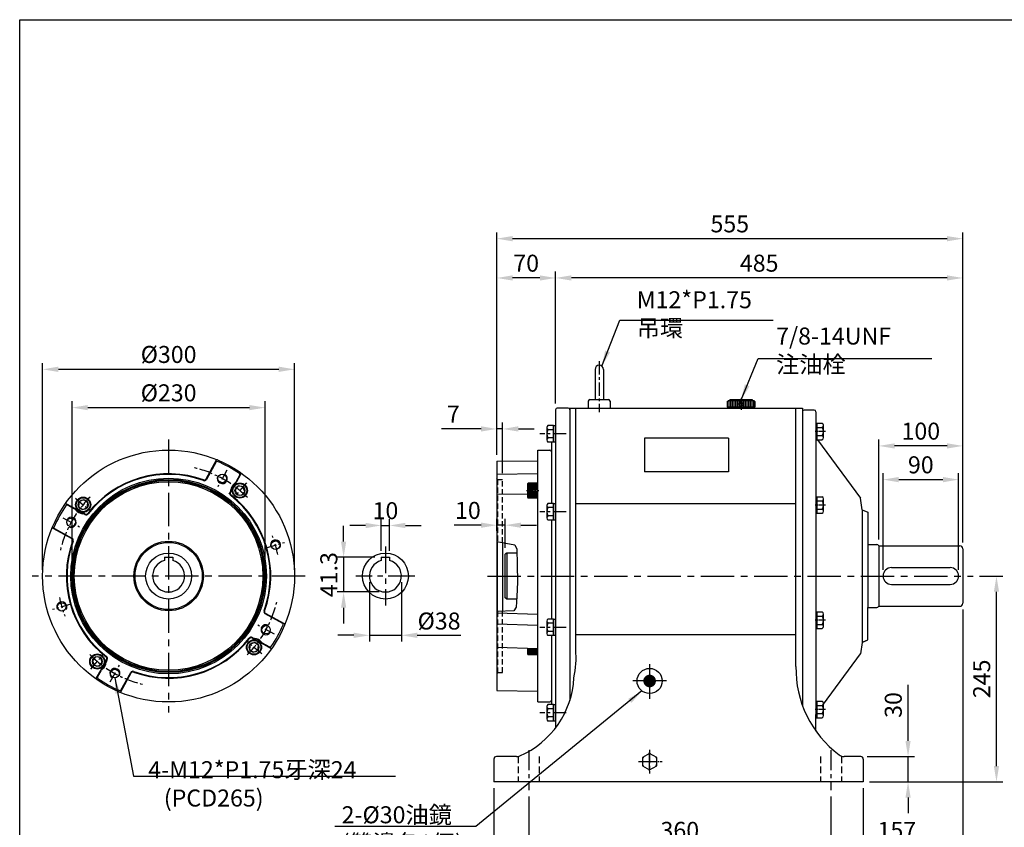
# Model space of a CAD drawing. Extents: x -7 to 2003, y -454 to 1008.
# Drawn here: x 1 to 1173, y 28 to 990 of the extents above; entities that cross this region are included whole.
import ezdxf

# ---------------------------------------------------------------- set-up
doc = ezdxf.new("R2010")
doc.units = 0
doc.header["$LTSCALE"] = 0.5
for name, pattern in [('CENTER', [50.8, 31.75, -6.35, 6.35, -6.35]), ('CENTER2', [28.575, 19.05, -3.175, 3.175, -3.175]), ('HIDDEN', [9.525, 6.35, -3.175])]:
    doc.linetypes.add(name, pattern=pattern)
doc.layers.get('0').update_dxf_attribs({"linetype": 'CONTINUOUS'})
doc.layers.get('DEFPOINTS').update_dxf_attribs({"linetype": 'CONTINUOUS'})
for name, color, linetype in [('BASE', 251, 'CONTINUOUS'), ('BORDER', 5, 'CONTINUOUS'), ('CENTER', 6, 'CENTER'), ('DIM', 3, 'CONTINUOUS'), ('HACHURE', 1, 'CONTINUOUS'), ('HATCH', 1, 'CONTINUOUS'), ('HIDDEN', 4, 'HIDDEN'), ('MAIN', 7, 'CONTINUOUS')]:
    doc.layers.add(name, color=color, linetype=linetype)
doc.styles.add('CHINA', font='romanc.shx', dxfattribs={"bigfont": 'china.shx'})
doc.dimstyles.new('CHINA', dxfattribs={"dimscale": 7.5, "dimtxt": 2.7, "dimasz": 2.5, "dimexe": 1, "dimexo": 1, "dimgap": 1, "dimtad": 1, "dimdec": 4, "dimlfac": -1, "dimzin": 9, "dimdsep": 46, "dimtxsty": 'CHINA', "dimcen": 0, "dimclrd": 256, "dimclre": 256, "dimclrt": 256, "dimadec": 0, "dimazin": 0, "dimtfac": 1, "dimtdec": 4, "dimtmove": 0, "dimatfit": 3, "dimfxl": 0, "dimtolj": 1, "dimtzin": 9, "dimarcsym": 0})

# ---------------------------------------------------------------- blocks, each defined once
blk = doc.blocks.new('A$C133E0A34')
at = {"layer": 'CENTER', "linetype": 'CENTER2', "ltscale": 0.3}
blk.add_line((12.7, 9.8), (0, 9.8), dxfattribs=at)
at = {"layer": 'MAIN'}
for p, q in [((1.2, 19.6), (8.8, 19.6)), ((1.2, 19.6), (1.2, 0)), ((2.2, 19.6), (2.2, 0)), ((2.2, 14.7), (8.8, 14.7)), ((10.2, 2.4), (10.2, 17.2)), ((2.2, 4.9), (8.8, 4.9)), ((1.2, 0), (8.8, 0))]:
    blk.add_line(p, q, dxfattribs=at)
for centre, radius, start, end in [((7.4, 17.2), 2.84, 300.1728, 59.8272), ((1, 9.8), 9.24, 327.902, 32.098), ((7.4, 2.5), 2.84, 300.1723, 59.8277)]:
    blk.add_arc(centre, radius, start, end, dxfattribs=at)
blk = doc.blocks.new('A$C41A54FB4')
at = {"layer": 'CENTER', "linetype": 'CENTER2', "ltscale": 0.3}
for p, q in [((10.9, 0), (10.9, 21.8)), ((0, 10.9), (21.8, 10.9))]:
    blk.add_line(p, q, dxfattribs=at)
at = {"layer": 'HACHURE'}
for start, end in [(142.3454, 157.6546), (82.3454, 97.6546), (22.3454, 37.6546), (202.3454, 217.6546), (262.3454, 277.6546), (322.3454, 337.6546)]:
    blk.add_arc((10.9, 10.9), 9.19, start, end, dxfattribs=at)
at = {"layer": 'MAIN'}
blk.add_lwpolyline([(10.9, 20.7), (2.4, 15.8), (2.4, 6), (10.9, 1.1), (19.4, 6), (19.4, 15.8)], close=True, dxfattribs=at)
blk = doc.blocks.new('*D6')
at = {"layer": 'DEFPOINTS', "color": 0}
for p in [(606.7, 72.2), (966.7, 72.2), (966.7, 6.7)]:
    blk.add_point(p, dxfattribs=at)
at = {"layer": 'DIM', "lineweight": -2}
for p, q in [((606.7, 64.7), (606.7, -0.8)), ((966.7, 64.7), (966.7, -0.8)), ((625.5, 6.7), (948, 6.7))]:
    blk.add_line(p, q, dxfattribs=at)
at = {"layer": 'DIM'}
for points in [[(625.5, 9.8), (625.5, 3.5), (606.7, 6.7)], [(948, 9.8), (948, 3.5), (966.7, 6.7)]]:
    blk.add_solid(points, dxfattribs=at)
at = {"layer": 'DIM', "insert": (786.7, 24.3), "char_height": 20.25, "attachment_point": 5, "style": 'CHINA'}
blk.add_mtext('\\A1;360', dxfattribs=at)
blk = doc.blocks.new('*D7')
at = {"layer": 'DEFPOINTS', "color": 0}
for p in [(565.2, 82.2), (1005.2, 82.2), (1005.2, -37.6)]:
    blk.add_point(p, dxfattribs=at)
at = {"layer": 'DIM', "lineweight": -2}
for p, q in [((565.2, 74.7), (565.2, -45.1)), ((1005.2, 74.7), (1005.2, -45.1)), ((584, -37.6), (986.5, -37.6))]:
    blk.add_line(p, q, dxfattribs=at)
at = {"layer": 'DIM'}
for points in [[(584, -34.5), (584, -40.7), (565.2, -37.6)], [(986.5, -34.5), (986.5, -40.7), (1005.2, -37.6)]]:
    blk.add_solid(points, dxfattribs=at)
at = {"layer": 'DIM', "insert": (785.2, -20), "char_height": 20.25, "attachment_point": 5, "style": 'CHINA'}
blk.add_mtext('\\A1;440', dxfattribs=at)
blk = doc.blocks.new('*D8')
at = {"layer": 'DEFPOINTS', "color": 0}
for p in [(1123.7, 294.7), (966.7, 72.2), (1123.7, 6.7)]:
    blk.add_point(p, dxfattribs=at)
at = {"layer": 'DIM', "lineweight": -2}
for p, q in [((1123.7, 287.2), (1123.7, -0.8)), ((966.7, 64.7), (966.7, -0.8)), ((985.5, 6.7), (1105, 6.7))]:
    blk.add_line(p, q, dxfattribs=at)
at = {"layer": 'DIM'}
for points in [[(985.5, 9.8), (985.5, 3.5), (966.7, 6.7)], [(1105, 9.8), (1105, 3.5), (1123.7, 6.7)]]:
    blk.add_solid(points, dxfattribs=at)
at = {"layer": 'DIM', "insert": (1045.2, 24.3), "char_height": 20.25, "attachment_point": 5, "style": 'CHINA'}
blk.add_mtext('\\A1;157', dxfattribs=at)
blk = doc.blocks.new('*D9')
at = {"layer": 'DEFPOINTS', "color": 0}
for p in [(1002.2, 112.2), (1005.2, 82.2), (1058.5, 82.2)]:
    blk.add_point(p, dxfattribs=at)
at = {"layer": 'DIM', "lineweight": -2}
for p, q in [((1058.5, 130.9), (1058.5, 197.5)), ((1009.7, 112.2), (1066, 112.2)), ((1058.5, 82.2), (1058.5, 112.2)), ((1012.7, 82.2), (1066, 82.2)), ((1058.5, 63.4), (1058.5, 44.7))]:
    blk.add_line(p, q, dxfattribs=at)
at = {"layer": 'DIM'}
for points in [[(1055.4, 130.9), (1061.6, 130.9), (1058.5, 112.2)], [(1055.4, 63.4), (1061.6, 63.4), (1058.5, 82.2)]]:
    blk.add_solid(points, dxfattribs=at)
at = {"layer": 'DIM', "insert": (1040.9, 173.6), "char_height": 20.25, "attachment_point": 5, "rotation": 90, "style": 'CHINA'}
blk.add_mtext('\\A1;30', dxfattribs=at)
blk = doc.blocks.new('*D10')
at = {"layer": 'DEFPOINTS', "color": 0}
for p in [(1136, 327.2), (1163.8, 327.2), (1005.2, 82.2)]:
    blk.add_point(p, dxfattribs=at)
at = {"layer": 'DIM', "lineweight": -2}
for p, q in [((1143.5, 327.2), (1171.3, 327.2)), ((1163.8, 100.9), (1163.8, 308.4)), ((1012.7, 82.2), (1171.3, 82.2))]:
    blk.add_line(p, q, dxfattribs=at)
at = {"layer": 'DIM'}
for points in [[(1160.7, 308.4), (1166.9, 308.4), (1163.8, 327.2)], [(1160.7, 100.9), (1166.9, 100.9), (1163.8, 82.2)]]:
    blk.add_solid(points, dxfattribs=at)
at = {"layer": 'DIM', "insert": (1146.2, 204.7), "char_height": 20.25, "attachment_point": 5, "rotation": 90, "style": 'CHINA'}
blk.add_mtext('\\A1;245', dxfattribs=at)
blk = doc.blocks.new('*D15')
at = {"layer": 'DEFPOINTS', "color": 0}
for p in [(441.1, 387.4), (431.1, 349.5), (441.1, 349.5)]:
    blk.add_point(p, dxfattribs=at)
at = {"layer": 'DIM', "lineweight": -2}
for p, q in [((412.4, 387.4), (393.6, 387.4)), ((431.1, 357), (431.1, 394.9)), ((431.1, 387.4), (441.1, 387.4)), ((441.1, 357), (441.1, 394.9)), ((459.9, 387.4), (478.6, 387.4))]:
    blk.add_line(p, q, dxfattribs=at)
at = {"layer": 'DIM'}
for points in [[(412.4, 390.5), (412.4, 384.2), (431.1, 387.4)], [(459.9, 390.5), (459.9, 384.2), (441.1, 387.4)]]:
    blk.add_solid(points, dxfattribs=at)
at = {"layer": 'DIM', "insert": (436.1, 405), "char_height": 20.25, "attachment_point": 5, "style": 'CHINA'}
blk.add_mtext('\\A1;10', dxfattribs=at)
blk = doc.blocks.new('*D16')
at = {"layer": 'DEFPOINTS', "color": 0}
for p in [(431.1, 349.5), (386.3, 308.2), (436.1, 308.2)]:
    blk.add_point(p, dxfattribs=at)
at = {"layer": 'DIM', "lineweight": -2}
for p, q in [((386.3, 368.2), (386.3, 387)), ((423.6, 349.5), (378.8, 349.5)), ((386.3, 349.5), (386.3, 308.2)), ((428.6, 308.2), (378.8, 308.2)), ((386.3, 289.4), (386.3, 270.7))]:
    blk.add_line(p, q, dxfattribs=at)
at = {"layer": 'DIM'}
for points in [[(383.2, 368.2), (389.4, 368.2), (386.3, 349.5)], [(383.2, 289.4), (389.4, 289.4), (386.3, 308.2)]]:
    blk.add_solid(points, dxfattribs=at)
at = {"layer": 'DIM', "insert": (368.7, 328.8), "char_height": 20.25, "attachment_point": 5, "rotation": 90, "style": 'CHINA'}
blk.add_mtext('\\A1;41.3', dxfattribs=at)
blk = doc.blocks.new('*D17')
at = {"layer": 'DEFPOINTS', "color": 0}
for p in [(417.1, 327.2), (455.1, 327.2), (455.1, 256.6)]:
    blk.add_point(p, dxfattribs=at)
at = {"layer": 'DIM', "lineweight": -2}
for p, q in [((417.1, 319.7), (417.1, 249.1)), ((455.1, 319.7), (455.1, 249.1)), ((398.4, 256.6), (379.6, 256.6)), ((417.1, 256.6), (455.1, 256.6)), ((473.9, 256.6), (492.6, 256.6))]:
    blk.add_line(p, q, dxfattribs=at)
at = {"layer": 'DIM'}
for points in [[(398.4, 259.7), (398.4, 253.5), (417.1, 256.6)], [(473.9, 259.7), (473.9, 253.5), (455.1, 256.6)]]:
    blk.add_solid(points, dxfattribs=at)
at = {"layer": 'DIM', "insert": (500, 273.6), "char_height": 20.25, "attachment_point": 5, "style": 'CHINA'}
blk.add_mtext('\\A1;%%c38', dxfattribs=at)
blk = doc.blocks.new('*D18')
at = {"layer": 'DEFPOINTS', "color": 0}
for p in [(327.9, 573.3), (27.9, 327.2), (327.9, 327.2)]:
    blk.add_point(p, dxfattribs=at)
at = {"layer": 'DIM', "lineweight": -2}
for p, q in [((27.9, 334.7), (27.9, 580.8)), ((327.9, 334.7), (327.9, 580.8)), ((46.6, 573.3), (309.1, 573.3))]:
    blk.add_line(p, q, dxfattribs=at)
at = {"layer": 'DIM'}
for points in [[(46.6, 576.5), (46.6, 570.2), (27.9, 573.3)], [(309.1, 576.5), (309.1, 570.2), (327.9, 573.3)]]:
    blk.add_solid(points, dxfattribs=at)
at = {"layer": 'DIM', "insert": (177.9, 591), "char_height": 20.25, "attachment_point": 5, "style": 'CHINA'}
blk.add_mtext('\\A1;%%c300', dxfattribs=at)
blk = doc.blocks.new('*D19')
at = {"layer": 'DEFPOINTS', "color": 0}
for p in [(292.9, 527.7), (62.9, 327.2), (292.9, 327.2)]:
    blk.add_point(p, dxfattribs=at)
at = {"layer": 'DIM', "lineweight": -2}
for p, q in [((62.9, 334.7), (62.9, 535.2)), ((81.6, 527.7), (274.1, 527.7)), ((292.9, 334.7), (292.9, 535.2))]:
    blk.add_line(p, q, dxfattribs=at)
at = {"layer": 'DIM'}
for points in [[(81.6, 530.8), (81.6, 524.6), (62.9, 527.7)], [(274.1, 530.8), (274.1, 524.6), (292.9, 527.7)]]:
    blk.add_solid(points, dxfattribs=at)
at = {"layer": 'DIM', "insert": (177.9, 545.3), "char_height": 20.25, "attachment_point": 5, "style": 'CHINA'}
blk.add_mtext('\\A1;%%c230', dxfattribs=at)
blk = doc.blocks.new('*D20')
at = {"layer": 'DEFPOINTS', "color": 0}
for p in [(1118.7, 442), (1028.7, 327.2), (1118.7, 327.2)]:
    blk.add_point(p, dxfattribs=at)
at = {"layer": 'DIM', "lineweight": -2}
for p, q in [((1028.7, 334.7), (1028.7, 449.5)), ((1118.7, 334.7), (1118.7, 449.5)), ((1047.5, 442), (1100, 442))]:
    blk.add_line(p, q, dxfattribs=at)
at = {"layer": 'DIM'}
for points in [[(1047.5, 445.1), (1047.5, 438.8), (1028.7, 442)], [(1100, 445.1), (1100, 438.8), (1118.7, 442)]]:
    blk.add_solid(points, dxfattribs=at)
at = {"layer": 'DIM', "insert": (1073.7, 459.6), "char_height": 20.25, "attachment_point": 5, "style": 'CHINA'}
blk.add_mtext('\\A1;90', dxfattribs=at)
blk = doc.blocks.new('*D21')
at = {"layer": 'DEFPOINTS', "color": 0}
for p in [(1023.7, 482.1), (1023.7, 363.2), (1123.7, 359.7)]:
    blk.add_point(p, dxfattribs=at)
at = {"layer": 'DIM', "lineweight": -2}
for p, q in [((1023.7, 370.7), (1023.7, 489.6)), ((1105, 482.1), (1042.5, 482.1)), ((1123.7, 367.2), (1123.7, 489.6))]:
    blk.add_line(p, q, dxfattribs=at)
at = {"layer": 'DIM'}
for points in [[(1042.5, 485.2), (1042.5, 479), (1023.7, 482.1)], [(1105, 485.2), (1105, 479), (1123.7, 482.1)]]:
    blk.add_solid(points, dxfattribs=at)
at = {"layer": 'DIM', "insert": (1073.7, 499.7), "char_height": 20.25, "attachment_point": 5, "style": 'CHINA'}
blk.add_mtext('\\A1;100', dxfattribs=at)
blk = doc.blocks.new('*D22')
at = {"layer": 'DEFPOINTS', "color": 0}
for p in [(638.7, 682.1), (638.7, 525.2), (1123.7, 359.7)]:
    blk.add_point(p, dxfattribs=at)
at = {"layer": 'DIM', "lineweight": -2}
for p, q in [((638.7, 532.7), (638.7, 689.6)), ((1105, 682.1), (657.5, 682.1)), ((1123.7, 367.2), (1123.7, 689.6))]:
    blk.add_line(p, q, dxfattribs=at)
at = {"layer": 'DIM'}
for points in [[(657.5, 685.2), (657.5, 679), (638.7, 682.1)], [(1105, 685.2), (1105, 679), (1123.7, 682.1)]]:
    blk.add_solid(points, dxfattribs=at)
at = {"layer": 'DIM', "insert": (881.2, 699.7), "char_height": 20.25, "attachment_point": 5, "style": 'CHINA'}
blk.add_mtext('\\A1;485', dxfattribs=at)
blk = doc.blocks.new('*D23')
at = {"layer": 'DEFPOINTS', "color": 0}
for p in [(568.7, 682.1), (638.7, 525.2), (568.7, 463.8)]:
    blk.add_point(p, dxfattribs=at)
at = {"layer": 'DIM', "lineweight": -2}
for p, q in [((568.7, 471.3), (568.7, 689.6)), ((620, 682.1), (587.5, 682.1)), ((638.7, 532.7), (638.7, 689.6))]:
    blk.add_line(p, q, dxfattribs=at)
at = {"layer": 'DIM'}
for points in [[(587.5, 685.2), (587.5, 679), (568.7, 682.1)], [(620, 685.2), (620, 679), (638.7, 682.1)]]:
    blk.add_solid(points, dxfattribs=at)
at = {"layer": 'DIM', "insert": (603.7, 699.7), "char_height": 20.25, "attachment_point": 5, "style": 'CHINA'}
blk.add_mtext('\\A1;70', dxfattribs=at)
blk = doc.blocks.new('*D24')
at = {"layer": 'DEFPOINTS', "color": 0}
for p in [(1123.7, 728.9), (568.7, 463.8), (1123.7, 359.7)]:
    blk.add_point(p, dxfattribs=at)
at = {"layer": 'DIM', "lineweight": -2}
for p, q in [((568.7, 471.3), (568.7, 736.4)), ((587.5, 728.9), (1105, 728.9)), ((1123.7, 367.2), (1123.7, 736.4))]:
    blk.add_line(p, q, dxfattribs=at)
at = {"layer": 'DIM'}
for points in [[(587.5, 732), (587.5, 725.7), (568.7, 728.9)], [(1105, 732), (1105, 725.7), (1123.7, 728.9)]]:
    blk.add_solid(points, dxfattribs=at)
at = {"layer": 'DIM', "insert": (846.2, 746.5), "char_height": 20.25, "attachment_point": 5, "style": 'CHINA'}
blk.add_mtext('\\A1;555', dxfattribs=at)
blk = doc.blocks.new('A$C0F6C6B52')
at = {"layer": 'MAIN'}
for p, q in [((182, 78), (82, 78)), ((82, 78), (82, 38)), ((182, 78), (182, 38)), ((182, 38), (82, 38)), ((262.3, 0), (0, 0))]:
    blk.add_line(p, q, dxfattribs=at)
blk = doc.blocks.new('A$C5D6A2074')
at = {"layer": 'HATCH'}
for radius in [8.3, 5.85]:
    blk.add_circle((9, 9), radius, dxfattribs=at)
at = {"layer": 'MAIN'}
blk.add_lwpolyline([(9, 14.9), (3.9, 11.9), (3.9, 6.1), (9, 3.2), (14.1, 6.1), (14.1, 11.9)], close=True, dxfattribs=at)
blk.add_circle((9, 9), 9, dxfattribs=at)
blk = doc.blocks.new('A$C644831E3')
at = {"layer": 'CENTER', "ltscale": 0.5}
blk.add_line((0, 9), (14.7, 9), dxfattribs=at)
at = {"layer": 'HACHURE', "ltscale": 0.04}
for p, q in [((2, 17.5), (13.6, 17.5)), ((2, 17), (13.6, 17)), ((2, 16.5), (13.6, 16.5)), ((2, 16), (13.6, 16)), ((2, 15), (13.6, 15)), ((2, 14), (13.6, 14)), ((2, 13), (13.6, 13)), ((2, 12), (13.6, 12)), ((2, 11), (13.6, 11)), ((2, 10), (13.6, 10)), ((2, 8), (13.6, 8)), ((2, 7), (13.6, 7)), ((2, 6), (13.6, 6)), ((2, 5), (13.6, 5)), ((2, 4), (13.6, 4)), ((2, 3), (13.6, 3)), ((2, 2), (13.6, 2)), ((2, 1.5), (13.6, 1.5)), ((2, 1), (13.6, 1)), ((2, 0.5), (13.6, 0.5))]:
    blk.add_line(p, q, dxfattribs=at)
at = {"layer": 'MAIN'}
for p, q in [((1.6, 17.3), (2, 18)), ((1.6, 0.7), (1.6, 17.3)), ((13.6, 18), (2, 18)), ((2, 0), (2, 18)), ((1.6, 0.7), (2, 0)), ((13.6, 0), (2, 0))]:
    blk.add_line(p, q, dxfattribs=at)
blk = doc.blocks.new('*D32')
at = {"layer": 'DEFPOINTS', "color": 0}
for p in [(568.7, 387.7), (568.7, 373.4), (578.7, 353.2)]:
    blk.add_point(p, dxfattribs=at)
at = {"layer": 'DIM', "lineweight": -2}
for p, q in [((550, 387.7), (531.2, 387.7)), ((568.7, 380.9), (568.7, 395.2)), ((578.7, 387.7), (568.7, 387.7)), ((578.7, 360.7), (578.7, 395.2)), ((597.5, 387.7), (616.2, 387.7))]:
    blk.add_line(p, q, dxfattribs=at)
at = {"layer": 'DIM'}
for points in [[(550, 390.8), (550, 384.6), (568.7, 387.7)], [(597.5, 390.8), (597.5, 384.6), (578.7, 387.7)]]:
    blk.add_solid(points, dxfattribs=at)
at = {"layer": 'DIM', "insert": (534.3, 405.3), "char_height": 20.25, "attachment_point": 5, "style": 'CHINA'}
blk.add_mtext('\\A1;10', dxfattribs=at)
blk = doc.blocks.new('*D33')
at = {"layer": 'DEFPOINTS', "color": 0}
for p in [(568.7, 502.3), (568.7, 463.8), (575.7, 442.2)]:
    blk.add_point(p, dxfattribs=at)
at = {"layer": 'DIM', "lineweight": -2}
for p, q in [((568.7, 471.3), (568.7, 509.8)), ((575.7, 449.7), (575.7, 509.8)), ((550, 502.3), (502.7, 502.3)), ((575.7, 502.3), (568.7, 502.3)), ((594.5, 502.3), (613.2, 502.3))]:
    blk.add_line(p, q, dxfattribs=at)
at = {"layer": 'DIM'}
for points in [[(550, 505.5), (550, 499.2), (568.7, 502.3)], [(594.5, 505.5), (594.5, 499.2), (575.7, 502.3)]]:
    blk.add_solid(points, dxfattribs=at)
at = {"layer": 'DIM', "insert": (517, 520), "char_height": 20.25, "attachment_point": 5, "style": 'CHINA'}
blk.add_mtext('\\A1;7', dxfattribs=at)
blk = doc.blocks.new('A$C0EBE539A')
at = {"layer": 'CENTER'}
blk.add_line((16.5, 13.8), (16.5, 0), dxfattribs=at)
at = {"layer": 'CENTER', "ltscale": 0.5}
blk.add_line((20.3, 6.5), (12.8, 6.5), dxfattribs=at)
at = {"layer": 'HACHURE', "color": 1}
for p, q in [((1.9, 10.8), (1.9, 3)), ((3.9, 10.8), (3.9, 3)), ((5.8, 10.8), (5.8, 3)), ((7.8, 10.8), (7.8, 3)), ((9.7, 10.8), (9.7, 3)), ((11.6, 10.8), (11.6, 3)), ((13.6, 10.8), (13.6, 3)), ((15.5, 10.8), (15.5, 8.5)), ((15.5, 4.5), (15.5, 3)), ((17.5, 10.8), (17.5, 8.5)), ((17.5, 4.5), (17.5, 3)), ((19.4, 10.8), (19.4, 3)), ((21.4, 10.8), (21.4, 3)), ((23.3, 10.8), (23.3, 3)), ((25.2, 10.8), (25.2, 3)), ((27.2, 10.8), (27.2, 3)), ((29.1, 10.8), (29.1, 3)), ((31.1, 10.8), (31.1, 3))]:
    blk.add_line(p, q, dxfattribs=at)
at = {"layer": 'MAIN'}
for p, q in [((29.6, 11.8), (3.4, 11.8)), ((0, 9.8), (1, 10.8)), ((33, 3), (0, 3)), ((32, 10.8), (1, 10.8)), ((5.6, 2), (5.6, 3)), ((27.4, 2), (5.6, 2)), ((27.4, 2), (27.4, 3)), ((33, 9.8), (32, 10.8))]:
    blk.add_line(p, q, dxfattribs=at)
at = {"layer": 'MAIN', "color": 7}
for p, q in [((0, 9.8), (0, 3)), ((33, 9.8), (33, 3))]:
    blk.add_line(p, q, dxfattribs=at)
at = {"layer": 'MAIN'}
blk.add_circle((16.5, 6.5), 2.25, dxfattribs=at)
for centre, start, end in [((3.4, 10.8), 90, 180), ((29.6, 10.8), 0, 90)]:
    blk.add_arc(centre, 0.971, start, end, dxfattribs=at)
blk = doc.blocks.new('A$C791C755C')
at = {"layer": 'CENTER'}
blk.add_line((13, 61), (13, 0), dxfattribs=at)
at = {"layer": 'MAIN'}
for p, q in [((8, 51), (8, 15)), ((18, 51), (18, 15)), ((0, 13), (0, 5)), ((2, 15), (24, 15)), ((26, 13), (26, 5)), ((0, 5), (26, 5))]:
    blk.add_line(p, q, dxfattribs=at)
for centre, radius, start, end in [((13, 51), 5, 0, 180), ((2, 13), 2, 90, 180), ((24, 13), 2, 0, 90)]:
    blk.add_arc(centre, radius, start, end, dxfattribs=at)
blk = doc.blocks.new('A$C41E922C2')
at = {"layer": 'MAIN'}
for p, q in [((0, 17.2), (0, 2.5)), ((8, 19.6), (1.4, 19.6)), ((8, 14.7), (1.4, 14.7)), ((8, 0), (8, 19.6)), ((8, 19.6), (10.5, 19.6)), ((10.5, 0), (10.5, 19.6)), ((8, 4.9), (1.4, 4.9)), ((8, 0), (1.4, 0)), ((10.5, 0), (8, 0))]:
    blk.add_line(p, q, dxfattribs=at)
for centre, radius, start, end in [((2.8, 17.2), 2.84, 120.1723, 239.8277), ((9.2, 9.8), 9.24, 147.902, 212.098), ((2.8, 2.5), 2.84, 120.1728, 239.8272)]:
    blk.add_arc(centre, radius, start, end, dxfattribs=at)

msp = doc.modelspace()

# ---------------------------------------------------------------- linework, layer by layer
at = {"color": 1}
for centre, start, end in [((241.79872, 443.24883), 152.44737379, 61.15), ((61.81017, 391.1276), 242.44737379, 151.15), ((305.13618, 364.04921), 326.09612622, 200.75928518), ((50.59393, 290.33867), 329.53984306, 205.57922182), ((293.91994, 263.26028), 62.44737379, 331.15), ((113.93139, 211.13905), 332.44737379, 241.15)]:
    msp.add_arc(centre, 6, start, end, dxfattribs=at)
at = {"layer": 'BORDER'}
for p, q in [((0.543, 989.61844), (1943.043, 989.61844)), ((0.543, -427.88156), (0.543, 989.61844))]:
    msp.add_line(p, q, dxfattribs=at)
at = {"layer": 'CENTER'}
for p, q in [((651.26317, 496.50059), (619.81486, 496.50059)), ((651.26317, 403.69575), (619.81486, 403.69575)), ((651.26317, 266.07335), (619.81486, 266.07335)), ((750.71704, 222.19394), (750.71704, 179.44711)), ((770.71704, 202.19394), (730.71704, 202.19394)), ((651.26317, 164.25825), (619.81486, 164.25825)), ((750.71704, 120.20239), (750.71704, 91.93885)), ((737.39905, 106.19394), (765.47914, 106.19394))]:
    msp.add_line(p, q, dxfattribs=at)
at = {"layer": 'CENTER', "linetype": 'CENTER', "ltscale": 2.5}
for p, q in [((177.86506, 489.85613), (177.86506, 164.53175)), ((340.52725, 327.19394), (15.20287, 327.19394))]:
    msp.add_line(p, q, dxfattribs=at)
at = {"layer": 'CENTER', "ltscale": 0.8}
for p, q in [((247.24745, 453.13957), (236.34999, 433.35808)), ((270.5323, 438.21946), (255.00449, 419.61544)), ((66.83953, 419.86118), (85.44355, 404.33337)), ((51.91942, 396.57633), (71.70091, 385.67888)), ((294.17139, 360.87402), (316.10097, 367.2244)), ((61.55872, 293.51386), (39.62915, 287.16348)), ((303.81069, 257.81155), (284.0292, 268.70901)), ((288.89058, 234.5267), (270.28656, 250.05451)), ((85.19781, 216.16842), (100.72562, 234.77244)), ((108.48266, 201.24831), (119.38012, 221.0298))]:
    msp.add_line(p, q, dxfattribs=at)
at = {"layer": 'CENTER', "ltscale": 2}
for p, q in [((436.1204, 362.45751), (436.1204, 291.93037)), ((471.13939, 327.19394), (400.85684, 327.19394))]:
    msp.add_line(p, q, dxfattribs=at)
at = {"layer": 'CENTER', "ltscale": 2.5}
msp.add_line((557.76521, 327.19394), (1135.96828, 327.19394), dxfattribs=at)
at = {"layer": 'CENTER', "ltscale": 1.5}
for p, q in [((606.71704, 119.7803), (606.71704, 72.23339)), ((966.71704, 119.7803), (966.71704, 72.23339))]:
    msp.add_line(p, q, dxfattribs=at)
at = {"layer": 'CENTER'}
for start, end in [(44.90881485, 77.39118515), (134.90881485, 167.39118515), (314.90881485, 347.39118515), (224.90881485, 257.39118515)]:
    msp.add_arc((177.86506, 327.19394), 132.5, start, end, dxfattribs=at)
at = {"layer": 'CENTER', "ltscale": 0.8}
for start, end in [(11.21227053, 21.08772947), (191.21227053, 201.08772947)]:
    msp.add_arc((177.86506, 327.19394), 132.5, start, end, dxfattribs=at)
at = {"layer": 'DIM'}
for p, q in [((531.21704, 387.71193), (517.86247, 387.71193)), ((568.71704, 368.26727), (590.15009, 364.25148)), ((590.15009, 364.25148), (592.59067, 359.06901)), ((592.59067, 359.06901), (592.81964, 340.9936)), ((592.81964, 340.9936), (593.46889, 319.90813)), ((593.46889, 319.90813), (592.49501, 302.71537)), ((592.49501, 302.71537), (591.84576, 290.06409)), ((588.92412, 285.60495), (568.71704, 284.93187)), ((591.84576, 290.06409), (588.92412, 285.60495)), ((492.6204, 256.61199), (525.95738, 256.61199))]:
    msp.add_line(p, q, dxfattribs=at)
at = {"layer": 'DIM', "const_width": 7.5}
msp.add_lwpolyline([(746.96704, 202.19394, 1), (754.46704, 202.19394, 1)], format="xyb", close=True, dxfattribs=at)
at = {"layer": 'HACHURE'}
msp.add_line((580.71704, 354.59394), (580.71704, 299.79394), dxfattribs=at)
at = {"layer": 'HACHURE', "ltscale": 0.04}
for p, q in [((606.12118, 240.2906), (617.71704, 240.2906)), ((606.12118, 239.2906), (617.71704, 239.2906)), ((606.12118, 238.2906), (617.71704, 238.2906)), ((606.12118, 237.2906), (617.71704, 237.2906)), ((606.12118, 236.2906), (617.71704, 236.2906)), ((606.12118, 235.2906), (617.71704, 235.2906)), ((606.12118, 234.7906), (617.71704, 234.7906)), ((606.12118, 234.2906), (617.71704, 234.2906)), ((606.12118, 233.7906), (617.71704, 233.7906))]:
    msp.add_line(p, q, dxfattribs=at)
at = {"layer": 'HIDDEN', "ltscale": 2}
for p, q in [((569.71704, 442.19394), (568.71704, 443.19394)), ((569.71704, 442.19394), (575.71704, 442.19394)), ((575.71704, 366.95572), (575.71704, 442.19394)), ((575.71704, 212.19394), (575.71704, 285.16503)), ((569.71704, 212.19394), (568.71704, 211.19394)), ((569.71704, 212.19394), (575.71704, 212.19394))]:
    msp.add_line(p, q, dxfattribs=at)
at = {"layer": 'HIDDEN', "color": 1, "ltscale": 2}
for p, q in [((569.71704, 442.19394), (569.71704, 368.07991)), ((569.71704, 284.96518), (569.71704, 212.19394))]:
    msp.add_line(p, q, dxfattribs=at)
at = {"layer": 'HIDDEN', "ltscale": 2.5}
for p, q in [((594.21704, 112.19394), (594.21704, 82.19394)), ((619.21704, 112.19394), (619.21704, 82.19394)), ((954.21704, 112.19394), (954.21704, 82.19394)), ((979.21704, 112.19394), (979.21704, 82.19394))]:
    msp.add_line(p, q, dxfattribs=at)
at = {"layer": 'MAIN'}
for p, q in [((638.71704, 525.19394), (638.71704, 146.44935)), ((653.71704, 527.19394), (640.71704, 527.19394)), ((655.71704, 527.19394), (932.71704, 527.19394)), ((655.71704, 527.19394), (655.71704, 178.92542)), ((662.71704, 239.72983), (662.71704, 527.19394)), ((925.01104, 219.53545), (925.01104, 527.19394)), ((932.71704, 527.19394), (932.71704, 495.19394)), ((932.71704, 522.69394), (932.71704, 327.19394)), ((932.71704, 522.69394), (932.71704, 173.10822)), ((946.71704, 524.69394), (934.71704, 524.69394)), ((948.71704, 522.69394), (948.71704, 492.19394)), ((633.71704, 486.68544), (633.71704, 413.5109)), ((948.71704, 492.19394), (948.71704, 162.19394)), ((950.67624, 489.5139), (1001.71704, 419.69394)), ((617.71704, 477.19394), (631.71704, 477.19394)), ((617.71704, 177.33522), (617.71704, 477.19394)), ((234.55094, 463.25174), (222.97659, 442.24154)), ((568.71704, 463.76923), (617.71704, 464.48034)), ((568.71704, 463.76923), (568.71704, 190.67355)), ((262.57929, 447.81116), (257.79698, 439.13012)), ((568.71704, 448.59954), (617.71704, 449.31065)), ((251.47953, 427.66244), (249.75125, 424.52521)), ((251.47953, 427.66244), (251.00494, 426.80095)), ((568.71704, 424.52521), (605.71704, 425.06217)), ((57.24784, 411.90817), (65.92887, 407.12586)), ((925.01104, 413.15835), (662.71704, 413.15835)), ((1003.71704, 406.19394), (1001.71704, 419.69394)), ((77.39656, 400.80841), (78.25804, 400.33383)), ((1003.71704, 406.19394), (1010.71704, 403.19394)), ((1003.71704, 406.19394), (1003.71704, 248.19394)), ((1010.71704, 403.19394), (1010.71704, 364.59394)), ((633.71704, 393.8806), (633.71704, 275.8885)), ((41.80725, 383.87982), (62.81746, 372.30548)), ((575.71704, 366.95572), (575.71704, 285.16503)), ((1010.71704, 364.59394), (1021.17932, 364.59394)), ((1010.71704, 364.59394), (1010.71704, 289.79394)), ((580.71704, 354.59394), (578.71704, 353.19353)), ((578.71704, 301.19436), (578.71704, 353.19353)), ((592.64736, 354.59394), (580.71704, 354.59394)), ((1023.71704, 363.19394), (1120.21704, 363.19394)), ((1023.71704, 363.19394), (1023.71704, 291.19394)), ((1123.71704, 359.69394), (1123.71704, 294.69394)), ((172.86506, 349.49394), (182.86506, 349.49394)), ((172.86506, 349.49394), (172.86506, 345.52424)), ((182.86506, 349.49394), (182.86506, 345.52424)), ((431.1204, 349.49394), (441.1204, 349.49394)), ((431.1204, 349.49394), (431.1204, 345.52424)), ((441.1204, 349.49394), (441.1204, 345.52424)), ((1038.71704, 337.19394), (1108.71704, 337.19394)), ((1038.71704, 317.19394), (1108.71704, 317.19394)), ((580.71704, 299.79394), (578.71704, 301.19436)), ((592.34509, 299.79394), (580.71704, 299.79394)), ((313.92286, 270.50806), (292.91265, 282.0824)), ((568.71704, 283.3361), (617.71704, 281.82606)), ((1010.71704, 289.79394), (1021.17932, 289.79394)), ((1010.71704, 251.19394), (1010.71704, 289.79394)), ((1023.71704, 291.19394), (1120.21704, 291.19394)), ((568.71704, 270.07375), (617.71704, 268.56371)), ((278.33355, 253.57947), (277.47207, 254.05405)), ((278.33355, 253.57947), (277.47207, 254.05405)), ((298.48228, 242.47971), (289.80124, 247.26202)), ((633.71704, 256.25819), (633.71704, 174.0734)), ((925.01104, 257.19394), (662.71704, 257.19394)), ((1003.71704, 248.19394), (1001.71704, 234.69394)), ((1003.71704, 248.19394), (1010.71704, 251.19394)), ((1005.19518, 248.82743), (1010.71704, 251.19394)), ((568.71704, 242.35559), (617.71704, 240.84555)), ((605.71704, 233.9906), (605.71704, 241.21536)), ((606.12118, 233.2906), (606.12118, 241.20291)), ((957.71704, 174.50526), (1001.71704, 234.69394)), ((104.25059, 226.72544), (104.72517, 227.58693)), ((104.25059, 226.72544), (104.72517, 227.58693)), ((605.71704, 233.9906), (606.12118, 233.2906)), ((617.71704, 233.2906), (606.12118, 233.2906)), ((93.15082, 206.57672), (97.93313, 215.25776)), ((121.17917, 191.13614), (132.75352, 212.14635)), ((568.71704, 190.67355), (617.71704, 189.96243)), ((617.71704, 177.19394), (631.71704, 177.19394)), ((948.71704, 142.62598), (948.71704, 162.19394)), ((565.21704, 109.19394), (565.21704, 82.19394)), ((565.21704, 109.19394), (565.21704, 82.19394)), ((592.19022, 112.19394), (568.21704, 112.19394)), ((592.19022, 112.19394), (568.21704, 112.19394)), ((1002.21704, 112.19394), (982.4676, 112.19394)), ((1002.21704, 112.19394), (982.4676, 112.19394)), ((1005.21704, 109.19394), (1005.21704, 82.19394)), ((1005.21704, 109.19394), (1005.21704, 82.19394)), ((1005.21704, 82.19394), (565.21704, 82.19394)), ((1005.21704, 82.19394), (565.21704, 82.19394)), ((1005.21704, 82.19394), (565.21704, 82.19394)), ((1005.21704, 82.19394), (565.21704, 82.19394)), ((1005.21704, 82.19394), (565.21704, 82.19394))]:
    msp.add_line(p, q, dxfattribs=at)
at = {"layer": 'MAIN', "color": 1}
for p, q in [((234.72255, 465.03678), (222.35384, 442.58461)), ((263.99641, 448.91005), (258.34395, 438.64948)), ((252.17807, 427.45694), (251.6277, 426.45788)), ((252.17807, 427.45694), (251.6277, 426.45788)), ((56.14894, 413.32529), (66.40952, 407.67283)), ((77.60206, 401.50695), (78.60111, 400.95658)), ((40.02222, 384.05143), (62.47439, 371.68272)), ((569.71704, 284.96518), (569.71704, 368.07991)), ((315.70789, 270.33645), (293.25572, 282.70516)), ((278.12806, 252.88093), (277.129, 253.4313)), ((278.12806, 252.88093), (277.129, 253.4313)), ((299.58117, 241.06259), (289.3206, 246.71505)), ((103.55204, 226.93094), (104.10241, 227.93)), ((103.55204, 226.93094), (104.10241, 227.93)), ((91.7337, 205.47783), (97.38617, 215.7384)), ((121.00756, 189.35111), (133.37627, 211.80327))]:
    msp.add_line(p, q, dxfattribs=at)
at = {"layer": 'MAIN'}
for centre, radius in [((177.86506, 327.19394), 150), ((241.79872, 443.24883), 5.1), ((177.86506, 327.19394), 115), ((177.86506, 327.19394), 113.75555), ((61.81017, 391.1276), 5.1), ((177.86506, 327.19394), 40), ((305.13618, 364.04921), 5.1), ((177.86506, 327.19394), 27.4), ((436.1204, 327.19394), 27.4), ((50.59393, 290.33867), 5.1), ((293.91994, 263.26028), 5.1), ((113.93139, 211.13905), 5.1), ((113.93139, 211.13905), 5.1), ((750.71704, 202.19394), 15)]:
    msp.add_circle(centre, radius, dxfattribs=at)
at = {"layer": 'MAIN', "color": 1}
for radius in [116.5, 112.28888, 41.40042]:
    msp.add_circle((177.86506, 327.19394), radius, dxfattribs=at)
at = {"layer": 'MAIN'}
for centre, radius, start, end in [((640.71704, 525.19394), 2, 90, 180), ((653.71704, 525.19394), 2, 0, 90), ((934.71704, 522.69394), 2, 90, 180), ((946.71704, 522.69394), 2, 0, 90), ((631.71704, 475.19394), 2, 0, 90), ((235.42682, 462.76923), 1, 66.99517492, 151.15), ((177.86506, 327.19394), 148.28888, 55.30482508, 66.99517492), ((177.86506, 327.19394), 121, 69.96391332, 142.33608668), ((261.7034, 448.29368), 1, 331.15, 55.30482508), ((220.34893, 443.68909), 3, 249.96391332, 331.15), ((262.76839, 428.91745), 10.711, 126.52533638, 175.77466362), ((253.41755, 441.54272), 5, 306.52533638, 331.15), ((253.6326, 425.3534), 3, 151.15, 232.33608668), ((247.1001, 430.07503), 5, 331.15, 355.77466362), ((177.86506, 327.19394), 121, 339.96391332, 52.33608668), ((177.86506, 327.19394), 148.28888, 145.30482508, 156.99517492), ((56.76532, 411.03229), 1, 61.15, 145.30482508), ((63.51628, 402.74643), 5, 36.52533638, 61.15), ((76.14154, 412.09728), 10.711, 216.52533638, 265.77466362), ((74.98397, 396.42898), 5, 61.15, 85.77466362), ((79.7056, 402.96149), 3, 241.15, 322.33608668), ((42.28977, 384.75571), 1, 156.99517492, 241.15), ((177.86506, 327.19394), 121, 159.96391332, 232.33608668), ((61.36991, 369.67782), 3, 339.96391332, 61.15), ((1021.17932, 361.59394), 3, 32.23095264, 90), ((1120.21704, 359.69394), 3.5, 0, 90), ((177.86506, 327.19394), 19, 105.25752329, 74.74247671), ((436.1204, 327.19394), 19, 105.25752329, 74.74247671), ((1038.71704, 327.19394), 10, 90, 270), ((1108.71704, 327.19394), 10, 270, 90), ((1120.21704, 294.69394), 3.5, 270, 0), ((294.36021, 284.71006), 3, 159.96391332, 241.15), ((1021.17932, 292.79394), 3, 270, 327.76904736), ((313.44034, 269.63217), 1, 336.99517492, 61.15), ((177.86506, 327.19394), 148.28888, 325.30482508, 336.99517492), ((177.86506, 327.19394), 121, 249.96391332, 322.33608668), ((276.02451, 251.4264), 3, 61.15, 142.33608668), ((280.74614, 257.9589), 5, 241.15, 265.77466362), ((279.58857, 242.2906), 10.711, 36.52533638, 85.77466362), ((292.21383, 251.64145), 5, 216.52533638, 241.15), ((298.96479, 243.35559), 1, 241.15, 325.30482508), ((543.10097, 230.13833), 120, 348.4120522, 4.58449334), ((92.96172, 225.47043), 10.711, 306.52533638, 355.77466362), ((108.63002, 224.31285), 5, 151.15, 175.77466362), ((102.09751, 229.03448), 3, 331.15, 52.33608668), ((102.31256, 212.84517), 5, 126.52533638, 151.15), ((135.38118, 210.69879), 3, 69.96391332, 151.15), ((1053.33982, 216.98233), 128.35417, 178.86024204, 233.21494618), ((94.02671, 206.0942), 1, 151.15, 235.30482508), ((177.86506, 327.19394), 148.28888, 235.30482508, 246.99517492), ((553.33075, 211.57997), 107.46753, 293.49639619, 357.04172469), ((120.30329, 191.61866), 1, 246.99517492, 331.15), ((631.71704, 179.19394), 2, 270, 0), ((568.21704, 109.19394), 3, 90, 180), ((568.21704, 109.19394), 3, 90, 180), ((592.19022, 122.19394), 10, 270, 293.49639619), ((592.19022, 122.19394), 10, 270, 293.49639619), ((982.4676, 122.19394), 10, 233.21494618, 270), ((982.4676, 122.19394), 10, 233.21494618, 270), ((1002.21704, 109.19394), 3, 0, 90), ((1002.21704, 109.19394), 3, 0, 90)]:
    msp.add_arc(centre, radius, start, end, dxfattribs=at)
at = {"layer": 'MAIN', "color": 1}
for centre, radius, start, end in [((235.59844, 464.55426), 1, 67.20268757, 151.15), ((177.86506, 327.19394), 121.71112, 69.97473953, 142.3469129), ((263.12052, 449.39257), 1, 331.15, 55.09731243), ((220.34893, 443.68909), 2.289, 249.96391332, 331.15), ((262.76839, 428.91745), 10, 125.93911216, 176.36088784), ((253.96452, 441.06207), 5, 305.93911216, 331.15), ((253.6326, 425.3534), 2.289, 151.15, 232.33608668), ((247.79864, 429.86953), 5, 331.15, 356.36088784), ((177.86506, 327.19394), 121.71112, 339.97473953, 52.3469129), ((55.66643, 412.44941), 1, 61.15, 145.09731243), ((63.99693, 403.2934), 5, 35.93911216, 61.15), ((76.14154, 412.09728), 10, 215.93911216, 266.36088784), ((75.18947, 397.12752), 5, 61.15, 86.36088784), ((79.7056, 402.96149), 2.289, 241.15, 322.33608668), ((40.50474, 384.92732), 1, 157.20268757, 241.15), ((177.86506, 327.19394), 121.71112, 159.97473953, 232.3469129), ((61.36991, 369.67782), 2.289, 339.96391332, 61.15), ((294.36021, 284.71006), 2.289, 159.96391332, 241.15), ((315.22537, 269.46056), 1, 337.20268757, 61.15), ((177.86506, 327.19394), 121.71112, 249.97473953, 322.3469129), ((276.02451, 251.4264), 2.289, 61.15, 142.33608668), ((280.54065, 257.26036), 5, 241.15, 266.36088784), ((279.58857, 242.2906), 10, 35.93911216, 86.36088784), ((291.73319, 251.09448), 5, 215.93911216, 241.15), ((300.06369, 241.93847), 1, 241.15, 325.09731243), ((92.96172, 225.47043), 10, 305.93911216, 356.36088784), ((107.93147, 224.51835), 5, 151.15, 176.36088784), ((102.09751, 229.03448), 2.289, 331.15, 52.33608668), ((101.7656, 213.32581), 5, 125.93911216, 151.15), ((135.38118, 210.69879), 2.289, 69.96391332, 151.15), ((92.60959, 204.99531), 1, 151.15, 235.09731243), ((120.13168, 189.83362), 1, 247.20268757, 331.15)]:
    msp.add_arc(centre, radius, start, end, dxfattribs=at)

# ---------------------------------------------------------------- block references
at = {"layer": 'BASE'}
msp.add_blockref('A$C41A54FB4', (739.83929, 95.3162), dxfattribs=at)
at = {"layer": 'DIM'}
for name, p in [('A$C41E922C2', (628.21702, 486.68544)), ('A$C0F6C6B52', (662.71704, 413.15835)), ('A$C644831E3', (604.13753, 419.91745)), ('A$C41E922C2', (628.21702, 393.8806)), ('A$C41E922C2', (628.21702, 256.25819)), ('A$C41E922C2', (628.21702, 154.4431))]:
    msp.add_blockref(name, p, dxfattribs=at)
for p, rotation in [((255.26018, 439.19494), 261.1499999999943), ((65.86406, 404.58906), 351.1500000000003), ((289.86605, 249.79882), 171.1500000000002), ((100.46994, 215.19295), 81.14999999999436)]:
    msp.add_blockref('A$C5D6A2074', p, dxfattribs=dict(at, rotation=rotation))
at = {"layer": 'MAIN'}
for name, p in [('A$C791C755C', (677.71704, 522.19395)), ('A$C0EBE539A', (843.21704, 525.14768)), ('A$C133E0A34', (947.48392, 489.51391)), ('A$C133E0A34', (947.48392, 401.88367)), ('A$C133E0A34', (947.48392, 264.75189)), ('A$C133E0A34', (947.48392, 158.44849))]:
    msp.add_blockref(name, p, dxfattribs=at)

# ---------------------------------------------------------------- texts
at = {"layer": 'DIM', "char_height": 20.25, "attachment_point": 7, "style": 'CHINA'}
for s, insert in [('M12*P1.75\\P   吊環', (735.39899, 605.94921)), ('7/8-14UNF\\P   注油栓', (901.39, 562.72859)), ('\\A1;4-M12*P1.75牙深24\\P   (PCD265)', (153.64849, 52.70086)), ('2-%%C30油鏡\\P(雙邊各1個)', (383.90902, -7.3295))]:
    msp.add_mtext(s, dxfattribs=dict(at, insert=insert))

# ---------------------------------------------------------------- dimensions: what is measured, and where the dimension line sits
at = {"layer": 'DIM'}
for base, p1, p2, picture, middle in [((1123.71704, 728.85858), (568.71704, 463.76923), (1123.71704, 359.69394), '*D24', (846.21704, 746.48358)), ((568.71704, 682.08764), (638.71704, 525.19394), (568.71704, 463.76923), '*D23', (603.71704, 699.71264)), ((638.71704, 682.08764), (1123.71704, 359.69394), (638.71704, 525.19394), '*D22', (881.21704, 699.71264)), ((568.71704, 502.34536), (575.71704, 442.19394), (568.71704, 463.76595), '*D33', (516.96704, 519.97036)), ((1023.71704, 482.12484), (1123.71704, 359.69394), (1023.71704, 363.19394), '*D21', (1073.71704, 499.74984)), ((1118.71704, 441.96849), (1028.71704, 327.19394), (1118.71704, 327.19394), '*D20', (1073.71704, 459.59349)), ((1123.71704, 6.65365), (966.71704, 72.23339), (1123.71704, 294.69394), '*D8', (1045.21704, 24.27865)), ((1005.21704, -37.62177), (565.21704, 82.19394), (1005.21704, 82.19394), '*D7', (785.21704, -19.99677)), ((966.71704, 6.65365), (606.71704, 72.23339), (966.71704, 72.23339), '*D6', (786.71704, 24.27865))]:
    dim = msp.add_linear_dim(base=base, p1=p1, p2=p2, dimstyle='CHINA', dxfattribs=at)
    dim.commit()
    dim.dimension.update_dxf_attribs({"geometry": picture, "text_midpoint": middle})
for base, p1, p2, picture, middle in [((327.86506, 573.33737), (27.86506, 327.19394), (327.86506, 327.19394), '*D18', (177.86506, 590.96237)), ((292.86506, 527.6768), (62.86506, 327.19394), (292.86506, 327.19394), '*D19', (177.86506, 545.3018))]:
    dim = msp.add_linear_dim(base=base, p1=p1, p2=p2, text='%%c<>', dimstyle='CHINA', dxfattribs=at)
    dim.commit()
    dim.dimension.update_dxf_attribs({"geometry": picture, "text_midpoint": middle})
dim = msp.add_linear_dim(base=(441.1204, 387.35319), p1=(431.1204, 349.49394), p2=(441.1204, 349.49394), dimstyle='CHINA', dxfattribs=at)
dim.commit()
dim.dimension.update_dxf_attribs({"geometry": '*D15', "text_midpoint": (436.1204, 387.35319), "dimtype": 160})
dim = msp.add_linear_dim(base=(568.71704, 387.71193), p1=(578.71704, 353.19353), p2=(568.71704, 373.44683), dimstyle='CHINA', override={"dimtmove": 1}, dxfattribs=at)
dim.commit()
dim.dimension.update_dxf_attribs({"geometry": '*D32', "text_midpoint": (534.30925, 387.71193), "dimtype": 160})
for base, p1, p2, picture, middle in [((386.30574, 308.19394), (431.1204, 349.49394), (436.1204, 308.19394), '*D16', (386.30574, 328.84394)), ((1058.47861, 82.19394), (1002.21704, 112.19394), (1005.21704, 82.19394), '*D9', (1058.47861, 173.5868))]:
    dim = msp.add_linear_dim(base=base, p1=p1, p2=p2, angle=90, dimstyle='CHINA', dxfattribs=at)
    dim.commit()
    dim.dimension.update_dxf_attribs({"geometry": picture, "text_midpoint": middle, "dimtype": 160})
dim = msp.add_linear_dim(base=(455.1204, 256.61199), p1=(417.1204, 327.19394), p2=(455.1204, 327.19394), text='%%c<>', dimstyle='CHINA', override={"dimtmove": 1}, dxfattribs=at)
dim.commit()
dim.dimension.update_dxf_attribs({"geometry": '*D17', "text_midpoint": (500.04877, 256.0044), "dimtype": 160})
dim = msp.add_linear_dim(base=(1163.79058, 327.19394), p1=(1005.21704, 82.19394), p2=(1135.96828, 327.19394), angle=90, dimstyle='CHINA', dxfattribs=at)
dim.commit()
dim.dimension.update_dxf_attribs({"geometry": '*D10', "text_midpoint": (1146.16558, 204.69394)})

# ---------------------------------------------------------------- leaders
at = {"layer": 'DIM', "annotation_type": 0, "has_hookline": 1}
for points, hookline_direction, text_width in [([(693.85464, 577.08694), (715.23626, 631.97756), (733.98626, 631.97756)], 0, 156.21429), ([(859.71704, 536.89982), (880.08026, 586.08466), (898.83026, 586.08466)], 0, 180.32143), ([(113.93139, 206.03905), (136.02401, 88.73208), (154.77401, 88.73208)], 0, 285.66964), ([(741.5947, 190.28667), (543.77717, 28.82901), (525.02717, 28.82901)], 1, 141.50893)]:
    msp.add_leader(points, dimstyle='CHINA', override={"dimgap": 1, "dimtad": 1}, dxfattribs=dict(at, hookline_direction=hookline_direction, text_width=text_width))

doc.saveas('drawing.dxf')
